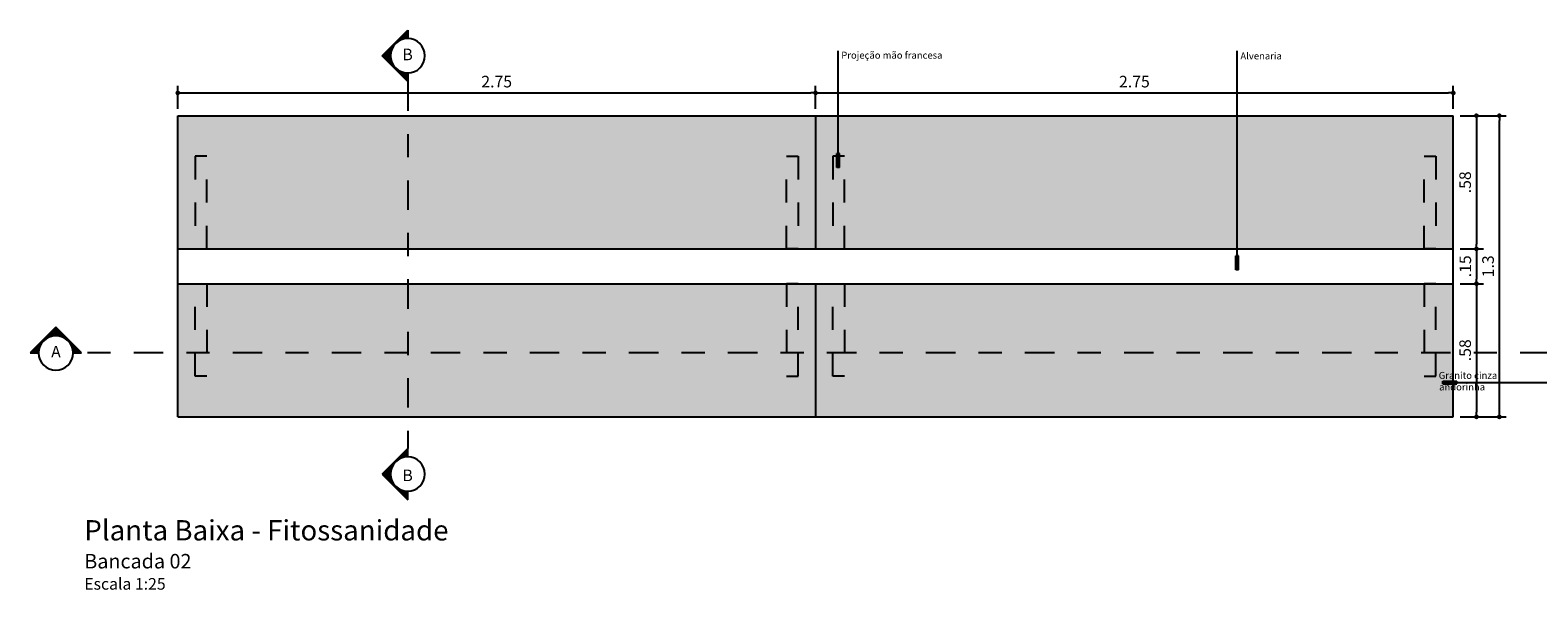
# Model space of a CAD drawing. Units: metres. Extents: x -11.2 to 87.6, y 348.5 to 398.9.
# Drawn here: x 61 to 67.5, y 396.5 to 398.9 of the extents above; entities that cross this region are included whole.
import ezdxf
from ezdxf.enums import TextEntityAlignment as Align

# ---------------------------------------------------------------- set-up
doc = ezdxf.new("R2010")
doc.units = ezdxf.units.M
doc.header["$MEASUREMENT"] = 0
doc.header["$PDMODE"] = 34
doc.linetypes.add('CACHE', pattern=[0.24, 0.12, -0.12])
doc.linetypes.add('DASHDOT', pattern=[25.4, 12.7, -6.35, 0, -6.35])
for name, color, linetype in [('A-ALV ACABADA', 1, 'Continuous'), ('A-COTA', 2, 'Continuous'), ('A-MARCENARIA', 1, 'Continuous'), ('A-PENA 01', 1, 'Continuous'), ('A-SIMBOLOS', 1, 'Continuous'), ('A-TEXTO', 1, 'Continuous')]:
    doc.layers.add(name, color=color, linetype=linetype)
doc.layers.add('A-HATCH', color=253, linetype='Continuous', lineweight=5)
doc.styles.add('century gothic', font='arial.ttf', dxfattribs={"height": 0.125})
doc.styles.add('CG', font='GOTHIC.TTF')
doc.dimstyles.new('25-COTA', dxfattribs={"dimscale": 0.25, "dimtxt": 0.2, "dimasz": 0.08, "dimexe": 0.12, "dimexo": 0.12, "dimgap": 0.09, "dimtad": 1, "dimzin": 12, "dimdsep": 46, "dimtxsty": 'CG', "dimblk1": 'DOT', "dimblk2": 'DOT', "dimsah": 1, "dimcen": -0.09, "dimclrd": 1, "dimclre": 1, "dimclrt": 256, "dimadec": 0, "dimazin": 0, "dimtfac": 100, "dimtix": 1, "dimtmove": 2, "dimatfit": 3, "dimldrblk": 'LEADER', "dimfxl": 1, "dimtolj": 1, "dimtzin": 0, "dimarcsym": 0})

# ---------------------------------------------------------------- blocks, each defined once
blk = doc.blocks.new('_Dot')
at = {"color": 0, "linetype": 'ByBlock', "lineweight": -2}
blk.add_line((-0.5, 0), (-1, 0), dxfattribs=at)
at = {"color": 0, "linetype": 'ByBlock', "const_width": 0.5}
blk.add_lwpolyline([(-0.25, 0, 1), (0.25, 0, 1)], format="xyb", close=True, dxfattribs=at)
blk = doc.blocks.new('LEADER')
at = {"linetype": 'ByBlock'}
blk.add_hatch(color=0, dxfattribs=at).paths.add_polyline_path([(0.75, 0.3), (-2.25, 0.3), (-2.25, -0.3), (0.75, -0.3)])
at = {"color": 0, "linetype": 'ByBlock'}
for p, q in [((-2.25, 0), (-4.25, 0)), ((-2.25, 0.3), (-2.25, -0.3)), ((0.75, 0.3), (-2.25, 0.3)), ((0.75, 0.3), (0.75, -0.3)), ((0.75, -0.3), (-2.25, -0.3))]:
    blk.add_line(p, q, dxfattribs=at)
blk = doc.blocks.new('*X8')
at = {"color": 0}
for p, q in [((3.336, 3.548), (3.992, 4.205)), ((3.804, 3.963), (4.019, 4.178)), ((3.882, 3.988), (4.045, 4.152)), ((3.944, 3.997), (4.072, 4.125)), ((3.998, 3.998), (4.098, 4.098)), ((4.046, 3.993), (4.125, 4.072)), ((4.09, 3.984), (4.152, 4.045)), ((4.131, 3.971), (4.178, 4.019)), ((4.168, 3.956), (4.205, 3.992)), ((4.203, 3.938), (4.231, 3.966)), ((3.389, 3.548), (3.563, 3.722)), ((3.442, 3.548), (3.538, 3.644)), ((3.495, 3.548), (3.529, 3.582)), ((4.235, 3.917), (4.258, 3.939)), ((4.265, 3.894), (4.284, 3.913)), ((4.293, 3.869), (4.311, 3.886)), ((4.319, 3.842), (4.337, 3.86)), ((4.342, 3.812), (4.364, 3.833)), ((4.363, 3.78), (4.39, 3.807)), ((4.382, 3.746), (4.417, 3.78)), ((4.398, 3.709), (4.443, 3.754)), ((4.411, 3.669), (4.47, 3.727)), ((4.421, 3.626), (4.496, 3.701)), ((4.427, 3.578), (4.523, 3.674)), ((4.45, 3.548), (4.549, 3.648)), ((4.503, 3.548), (4.576, 3.621)), ((4.556, 3.548), (4.602, 3.595)), ((4.609, 3.548), (4.629, 3.568))]:
    blk.add_line(p, q, dxfattribs=at)
blk = doc.blocks.new('*D11')
at = {"layer": 'A-COTA', "color": 1, "linetype": 'Continuous', "lineweight": -2, "transparency": 16777216}
for p, q in [((61.6261, 398.5832), (61.6261, 398.6816)), ((64.3761, 398.5832), (64.3761, 398.6816)), ((61.6461, 398.6516), (64.3561, 398.6516))]:
    blk.add_line(p, q, dxfattribs=at)
at = {"layer": 'Defpoints', "color": 0, "linetype": 'Continuous', "transparency": 16777216}
for p in [(64.3761, 398.6516), (61.6261, 398.5532), (64.3761, 398.5532)]:
    blk.add_point(p, dxfattribs=at)
at = {"layer": 'A-COTA', "color": 1, "linetype": 'Continuous', "lineweight": -2, "transparency": 16777216, "xscale": 0.02, "yscale": 0.02, "zscale": 0.02, "rotation": 180}
blk.add_blockref('_Dot', (61.6261, 398.6516), dxfattribs=at)
at = {"layer": 'A-COTA', "color": 1, "linetype": 'Continuous', "lineweight": -2, "transparency": 16777216, "xscale": 0.02, "yscale": 0.02, "zscale": 0.02}
blk.add_blockref('_Dot', (64.3761, 398.6516), dxfattribs=at)
at = {"layer": 'A-COTA', "linetype": 'Continuous', "transparency": 16777216, "insert": (63.0011, 398.7004), "char_height": 0.05, "attachment_point": 5, "style": 'CG'}
blk.add_mtext('\\A1;2.75', dxfattribs=at)
blk = doc.blocks.new('*D12')
at = {"layer": 'A-COTA', "color": 1, "linetype": 'Continuous', "lineweight": -2, "transparency": 16777216}
for p, q in [((67.1561, 398.5532), (67.2561, 398.5532)), ((67.2261, 398.5332), (67.2261, 397.9982)), ((67.1561, 397.9782), (67.2561, 397.9782))]:
    blk.add_line(p, q, dxfattribs=at)
at = {"layer": 'Defpoints', "color": 0, "linetype": 'Continuous', "transparency": 16777216}
for p in [(67.1261, 398.5532), (67.1261, 397.9782), (67.2261, 397.9782)]:
    blk.add_point(p, dxfattribs=at)
at = {"layer": 'A-COTA', "color": 1, "linetype": 'Continuous', "lineweight": -2, "transparency": 16777216, "xscale": 0.02, "yscale": 0.02, "zscale": 0.02}
for p, rotation in [((67.2261, 398.5532), 90), ((67.2261, 397.9782), 270)]:
    blk.add_blockref('_Dot', p, dxfattribs=dict(at, rotation=rotation))
at = {"layer": 'A-COTA', "linetype": 'Continuous', "transparency": 16777216, "insert": (67.1773, 398.2657), "char_height": 0.05, "attachment_point": 5, "rotation": 90, "style": 'CG'}
blk.add_mtext('\\A1;.58', dxfattribs=at)
blk = doc.blocks.new('*D13')
at = {"layer": 'A-COTA', "color": 1, "linetype": 'Continuous', "lineweight": -2, "transparency": 16777216}
for p, q in [((67.1561, 397.9782), (67.2561, 397.9782)), ((67.2261, 397.9582), (67.2261, 397.8482)), ((67.1561, 397.8282), (67.2561, 397.8282))]:
    blk.add_line(p, q, dxfattribs=at)
at = {"layer": 'Defpoints', "color": 0, "linetype": 'Continuous', "transparency": 16777216}
for p in [(67.1261, 397.9782), (67.1261, 397.8282), (67.2261, 397.8282)]:
    blk.add_point(p, dxfattribs=at)
at = {"layer": 'A-COTA', "color": 1, "linetype": 'Continuous', "lineweight": -2, "transparency": 16777216, "xscale": 0.02, "yscale": 0.02, "zscale": 0.02}
for p, rotation in [((67.2261, 397.9782), 90), ((67.2261, 397.8282), 270)]:
    blk.add_blockref('_Dot', p, dxfattribs=dict(at, rotation=rotation))
at = {"layer": 'A-COTA', "linetype": 'Continuous', "transparency": 16777216, "insert": (67.178, 397.9032), "char_height": 0.05, "attachment_point": 5, "rotation": 90, "style": 'CG'}
blk.add_mtext('\\A1;.15', dxfattribs=at)
blk = doc.blocks.new('*D14')
at = {"layer": 'A-COTA', "color": 1, "linetype": 'Continuous', "lineweight": -2, "transparency": 16777216}
for p, q in [((67.1561, 397.8282), (67.2561, 397.8282)), ((67.2261, 397.8082), (67.2261, 397.2732)), ((67.1561, 397.2532), (67.2561, 397.2532))]:
    blk.add_line(p, q, dxfattribs=at)
at = {"layer": 'Defpoints', "color": 0, "linetype": 'Continuous', "transparency": 16777216}
for p in [(67.1261, 397.8282), (67.1261, 397.2532), (67.2261, 397.2532)]:
    blk.add_point(p, dxfattribs=at)
at = {"layer": 'A-COTA', "color": 1, "linetype": 'Continuous', "lineweight": -2, "transparency": 16777216, "xscale": 0.02, "yscale": 0.02, "zscale": 0.02}
for p, rotation in [((67.2261, 397.8282), 90), ((67.2261, 397.2532), 270)]:
    blk.add_blockref('_Dot', p, dxfattribs=dict(at, rotation=rotation))
at = {"layer": 'A-COTA', "linetype": 'Continuous', "transparency": 16777216, "insert": (67.1773, 397.5407), "char_height": 0.05, "attachment_point": 5, "rotation": 90, "style": 'CG'}
blk.add_mtext('\\A1;.58', dxfattribs=at)
blk = doc.blocks.new('*D15')
at = {"layer": 'A-COTA', "color": 1, "linetype": 'Continuous', "lineweight": -2, "transparency": 16777216}
for p, q in [((67.1561, 398.5532), (67.3548, 398.5532)), ((67.3248, 397.2732), (67.3248, 398.5332)), ((67.1561, 397.2532), (67.3548, 397.2532))]:
    blk.add_line(p, q, dxfattribs=at)
at = {"layer": 'Defpoints', "color": 0, "linetype": 'Continuous', "transparency": 16777216}
for p in [(67.1261, 398.5532), (67.3248, 398.5532), (67.1261, 397.2532)]:
    blk.add_point(p, dxfattribs=at)
at = {"layer": 'A-COTA', "color": 1, "linetype": 'Continuous', "lineweight": -2, "transparency": 16777216, "xscale": 0.02, "yscale": 0.02, "zscale": 0.02}
for p, rotation in [((67.3248, 398.5532), 90), ((67.3248, 397.2532), 270)]:
    blk.add_blockref('_Dot', p, dxfattribs=dict(at, rotation=rotation))
at = {"layer": 'A-COTA', "linetype": 'Continuous', "transparency": 16777216, "insert": (67.2761, 397.9032), "char_height": 0.05, "attachment_point": 5, "rotation": 90, "style": 'CG'}
blk.add_mtext('\\A1;1.3', dxfattribs=at)
blk = doc.blocks.new('*D77')
at = {"layer": 'A-COTA', "color": 1, "linetype": 'Continuous', "lineweight": -2, "transparency": 16777216}
for p, q in [((64.3761, 398.5832), (64.3761, 398.6816)), ((67.1261, 398.5832), (67.1261, 398.6816)), ((64.3961, 398.6516), (67.1061, 398.6516))]:
    blk.add_line(p, q, dxfattribs=at)
at = {"layer": 'Defpoints', "color": 0, "linetype": 'Continuous', "transparency": 16777216}
for p in [(67.1261, 398.6516), (64.3761, 398.5532), (67.1261, 398.5532)]:
    blk.add_point(p, dxfattribs=at)
at = {"layer": 'A-COTA', "color": 1, "linetype": 'Continuous', "lineweight": -2, "transparency": 16777216, "xscale": 0.02, "yscale": 0.02, "zscale": 0.02, "rotation": 180}
blk.add_blockref('_Dot', (64.3761, 398.6516), dxfattribs=at)
at = {"layer": 'A-COTA', "color": 1, "linetype": 'Continuous', "lineweight": -2, "transparency": 16777216, "xscale": 0.02, "yscale": 0.02, "zscale": 0.02}
blk.add_blockref('_Dot', (67.1261, 398.6516), dxfattribs=at)
at = {"layer": 'A-COTA', "linetype": 'Continuous', "transparency": 16777216, "insert": (65.7511, 398.7004), "char_height": 0.05, "attachment_point": 5, "style": 'CG'}
blk.add_mtext('\\A1;2.75', dxfattribs=at)

msp = doc.modelspace()

# ---------------------------------------------------------------- hatches: boundary and pattern name
at = {"layer": 'A-HATCH', "linetype": 'Continuous', "true_color": 0x636466}
h = msp.add_hatch(dxfattribs=at)
h.set_pattern_fill('AR-CONC', color=251, scale=0.03, angle=90)
h.set_pattern_definition([(140, (31.97878, 19.08574), (0.01882564, 0.215178055), [0.0225, -0.2475]), (85, (31.97878, 19.08574), (-0.22565764, -0.0416254), [0.018, -0.198]), (190.451444, (31.98035, 19.10367), (-0.206832, 0.17355265), [0.01912206, -0.21034263]), (136.1842, (31.91878, 19.08574), (0.04965578, 0.3201724), [0.03375, -0.37125]), (186.63564, (31.92292, 19.11242), (-0.29223558, 0.28039858), [0.0286831, -0.31551413]), (81.18416, (31.91878, 19.08574), (-0.29223558, 0.28039858), [0.027, -0.297]), (111, (31.93378, 19.11574), (0.12078567, 0.179072116), [0.0225, -0.2475]), (56, (31.93378, 19.11574), (-0.21754501, 0.0729946), [0.018, -0.198]), (161.451445, (31.94384, 19.13066), (-0.09675935, 0.25206671), [0.01912206, -0.21034263]), (127.5, (31.97878, 19.085736), (-0.099868156, 0.003647957), [0, -0.1956, 0, -0.201, 0, -0.19875]), (97.5, (31.97878, 19.08574), (-0.118323514, 0.07892086), [0, -0.1146, 0, -0.1911, 0, -0.07575]), (57.5, (31.97878, 19.01884), (0.006766462, 0.160146731), [0, -0.075, 0, -0.234, 0, -0.3105]), (47.5, (31.97878, 18.98884), (-0.030031495, 0.17495585), [0, -0.0975, 0, -0.1554, 0, -0.2205])])
h.paths.add_polyline_path([(61.6261, 397.9782), (67.1261, 397.9782), (67.1261, 398.5532), (61.6261, 398.5532)])
h.paths.add_polyline_path([(67.1261, 397.8282), (61.6261, 397.8282), (61.6261, 397.2532), (67.1261, 397.2532)])
h = msp.add_hatch(dxfattribs=at)
h.set_pattern_fill('AR-CONC', color=251, scale=0.03, angle=90)
h.set_pattern_definition([(140, (31.97878, 19.08574), (0.01882564, 0.215178055), [0.0225, -0.2475]), (85, (31.97878, 19.08574), (-0.22565764, -0.0416254), [0.018, -0.198]), (190.451444, (31.98035, 19.10367), (-0.206832, 0.17355265), [0.01912206, -0.21034263]), (136.1842, (31.91878, 19.08574), (0.04965578, 0.3201724), [0.03375, -0.37125]), (186.63564, (31.92292, 19.11242), (-0.29223558, 0.28039858), [0.0286831, -0.31551413]), (81.18416, (31.91878, 19.08574), (-0.29223558, 0.28039858), [0.027, -0.297]), (111, (31.93378, 19.11574), (0.12078567, 0.179072116), [0.0225, -0.2475]), (56, (31.93378, 19.11574), (-0.21754501, 0.0729946), [0.018, -0.198]), (161.451445, (31.94384, 19.13066), (-0.09675935, 0.25206671), [0.01912206, -0.21034263]), (127.5, (31.97878, 19.085736), (-0.099868156, 0.003647957), [0, -0.1956, 0, -0.201, 0, -0.19875]), (97.5, (31.97878, 19.08574), (-0.118323514, 0.07892086), [0, -0.1146, 0, -0.1911, 0, -0.07575]), (57.5, (31.97878, 19.01884), (0.006766462, 0.160146731), [0, -0.075, 0, -0.234, 0, -0.3105]), (47.5, (31.97878, 18.98884), (-0.030031495, 0.17495585), [0, -0.0975, 0, -0.1554, 0, -0.2205])])
h.paths.add_polyline_path([(61.6261, 397.9782), (67.1261, 397.9782), (67.1261, 398.5532), (61.6261, 398.5532)])
h.paths.add_polyline_path([(67.1261, 397.8282), (61.6261, 397.8282), (61.6261, 397.2532), (67.1261, 397.2532)])

# ---------------------------------------------------------------- linework, layer by layer
at = {"layer": 'A-ALV ACABADA', "color": 1, "linetype": 'Continuous', "ltscale": 0.5}
for p, q in [((64.3761, 398.5532), (64.3761, 397.9782)), ((61.6261, 397.9782), (67.1261, 397.9782)), ((61.6261, 397.8282), (67.1261, 397.8282)), ((64.3761, 397.8282), (64.3761, 397.2532))]:
    msp.add_line(p, q, dxfattribs=at)
at = {"layer": 'A-MARCENARIA', "linetype": 'Continuous'}
for p, q in [((61.6261, 397.2532), (61.6261, 398.5532)), ((61.6261, 398.5532), (67.1261, 398.5532)), ((67.1261, 397.2532), (67.1261, 398.5532)), ((61.6261, 397.2532), (67.1261, 397.2532))]:
    msp.add_line(p, q, dxfattribs=at)
at = {"layer": 'A-MARCENARIA', "linetype": 'CACHE', "ltscale": 0.5}
for points in [[(61.7011, 397.9782), (61.7511, 397.9782), (61.7511, 398.3782), (61.7011, 398.3782)], [(64.3011, 397.9782), (64.2511, 397.9782), (64.2511, 398.3782), (64.3011, 398.3782)], [(64.4511, 397.9782), (64.5011, 397.9782), (64.5011, 398.3782), (64.4511, 398.3782)], [(67.0511, 397.9782), (67.0011, 397.9782), (67.0011, 398.3782), (67.0511, 398.3782)], [(61.7011, 397.8282), (61.7511, 397.8282), (61.7511, 397.4282), (61.7011, 397.4282)], [(64.3011, 397.8282), (64.2511, 397.8282), (64.2511, 397.4282), (64.3011, 397.4282)], [(64.4511, 397.8282), (64.5011, 397.8282), (64.5011, 397.4282), (64.4511, 397.4282)], [(67.0511, 397.8282), (67.0011, 397.8282), (67.0011, 397.4282), (67.0511, 397.4282)]]:
    msp.add_lwpolyline(points, close=True, dxfattribs=at)
at = {"layer": 'A-PENA 01', "color": 2, "linetype": 'DASHDOT', "ltscale": 0.01}
for p, q in [((62.6176, 398.7012), (62.6176, 397.117)), ((67.5413, 397.5292), (61.2109, 397.5292))]:
    msp.add_line(p, q, dxfattribs=at)
at = {"layer": 'A-SIMBOLOS', "color": 2}
for p, q in [((62.5069, 398.8119), (62.6176, 398.9227)), ((62.6176, 398.9227), (62.6176, 398.8862)), ((62.6176, 398.7012), (62.5069, 398.8119)), ((62.6176, 398.7377), (62.6176, 398.7012)), ((61.1002, 397.6399), (60.9894, 397.5292)), ((61.2109, 397.5292), (61.1002, 397.6399)), ((60.9894, 397.5292), (61.0259, 397.5292)), ((61.1744, 397.5292), (61.2109, 397.5292)), ((62.6176, 397.117), (62.5069, 397.0063)), ((62.6176, 397.0805), (62.6176, 397.117)), ((62.5069, 397.0063), (62.6176, 396.8956)), ((62.6176, 396.8956), (62.6176, 396.932))]:
    msp.add_line(p, q, dxfattribs=at)
at = {"layer": 'A-SIMBOLOS'}
for centre, start, end in [((62.6176, 398.8119), 90, 270), ((62.6176, 398.8119), 270, 90), ((61.1002, 397.5292), 0, 180), ((61.1002, 397.5292), 180, 0), ((62.6176, 397.0063), 90, 270), ((62.6176, 397.0063), 270, 90)]:
    msp.add_arc(centre, 0.0742, start, end, dxfattribs=at)

# ---------------------------------------------------------------- block references
at = {"layer": 'A-SIMBOLOS', "yscale": 0.1649999999999991}
for p, xscale, zscale, rotation in [((63.2031, 399.4683), -0.1649999999999991, 0.165, 90), ((63.2031, 396.35), 0.1649999999999991, 0.1649999999999991, 90.00000000000001)]:
    msp.add_blockref('*X8', p, dxfattribs=dict(at, xscale=xscale, zscale=zscale, rotation=rotation))
at = {"layer": 'A-SIMBOLOS', "xscale": 0.1649999999999991, "yscale": 0.1649999999999991, "zscale": 0.1649999999999991}
msp.add_blockref('*X8', (60.4438, 396.9437), dxfattribs=at)

# ---------------------------------------------------------------- texts
at = {"layer": 'A-SIMBOLOS', "color": 2, "style": 'century gothic'}
for tag, p in [('B', (62.6171, 398.8176)), ('A', (61.1007, 397.5348)), ('B', (62.6171, 397.0007))]:
    msp.add_attdef(tag, text='A', height=0.05, dxfattribs=at).set_placement(p, align=Align.MIDDLE_CENTER)
at = {"layer": 'A-TEXTO', "style": 'century gothic'}
for s, insert, char_height, width, attachment_point in [('Projeção mão francesa', (64.4871, 398.8294), 0.03, 0.439063, 1), ('Alvenaria', (66.2082, 398.8262), 0.03, 0.41792, 1), ('\\pi0.28235;Granito cinza \\P\\pi0.34213;andorinha', (67.0548, 397.4472), 0.03, 0.525259, 1), ('Planta Baixa - Fitossanidade\\P{\\H0.7143x;Bancada 02\\P\\H0.8x;Escala 1:25}', (61.2229, 396.5073), 0.0875, 3.629156, 7)]:
    msp.add_mtext(s, dxfattribs=dict(at, insert=insert, char_height=char_height, width=width, attachment_point=attachment_point))

# ---------------------------------------------------------------- dimensions: what is measured, and where the dimension line sits
at = {"layer": 'A-COTA', "linetype": 'Continuous'}
for base, p1, p2, picture, middle in [((64.3761, 398.6516), (61.6261, 398.5532), (64.3761, 398.5532), '*D11', (63.0011, 398.7004)), ((67.1261, 398.6516), (64.3761, 398.5532), (67.1261, 398.5532), '*D77', (65.7511, 398.7004))]:
    dim = msp.add_linear_dim(base=base, p1=p1, p2=p2, dimstyle='25-COTA', dxfattribs=at)
    dim.commit()
    dim.dimension.update_dxf_attribs({"geometry": picture, "text_midpoint": middle})
for base, p1, p2, picture, middle in [((67.226093893, 397.9781709894), (67.1260941306, 398.5531709894), (67.1260941306, 397.9781709894), '*D12', (67.1773362452, 398.2656709894)), ((67.3248, 398.5532), (67.1261, 397.2532), (67.1261, 398.5532), '*D15', (67.2761, 397.9032)), ((67.2261, 397.8282), (67.1261, 397.9782), (67.1261, 397.8282), '*D13', (67.178, 397.9032)), ((67.226093893, 397.2531709894), (67.1261086302, 397.8281709894), (67.1260941306, 397.2531709894), '*D14', (67.1773362452, 397.5406709894))]:
    dim = msp.add_linear_dim(base=base, p1=p1, p2=p2, angle=90, dimstyle='25-COTA', dxfattribs=at)
    dim.commit()
    dim.dimension.update_dxf_attribs({"geometry": picture, "text_midpoint": middle})

# ---------------------------------------------------------------- leaders
at = {"layer": 'A-TEXTO'}
for points in [[(64.4734, 398.3449), (64.4734, 398.8339)], [(66.1945, 397.9029), (66.1945, 398.8339)], [(67.0965, 397.4018), (67.5801, 397.4018)]]:
    msp.add_leader(points, dimstyle='25-COTA', dxfattribs=at)

doc.saveas('drawing.dxf')
